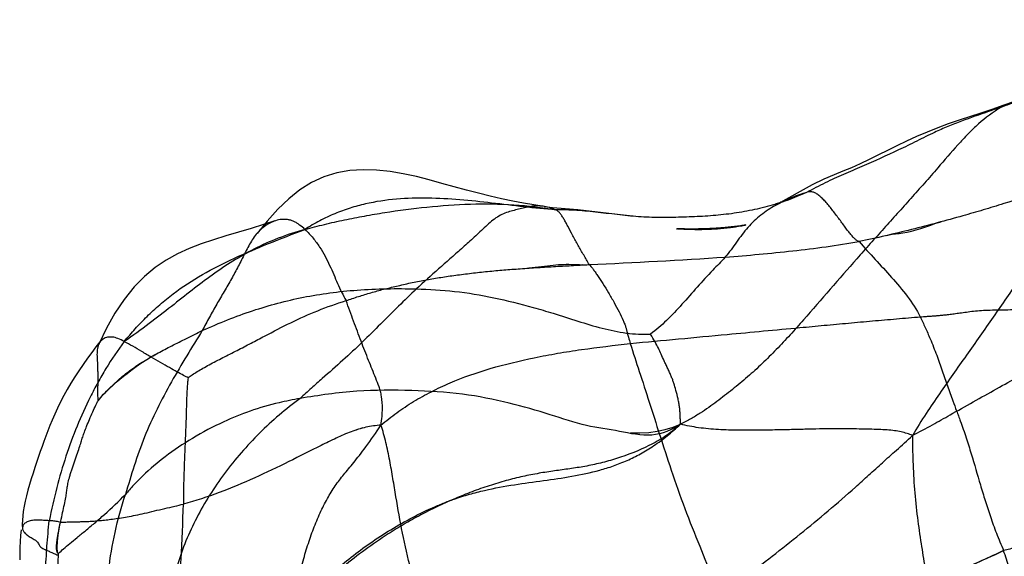
# Model space of a CAD drawing. Units: millimetres. Extents: x 0 to 420, y 0 to 297.
# Drawn here: x 116 to 128, y 186 to 192 of the extents above; entities that cross this region are included whole.
import ezdxf

# ---------------------------------------------------------------- set-up
doc = ezdxf.new("R2010")
doc.units = ezdxf.units.MM
doc.header["$LTSCALE"] = 23.1
doc.layers.add('DEFAULTSHADER_29', color=7, linetype='CONTINUOUS')

msp = doc.modelspace()

# ---------------------------------------------------------------- linework, layer by layer
at = {"layer": 'DEFAULTSHADER_29', "color": 6, "linetype": 'Continuous'}
for p, q in [((125.102, 189.852), (125.103, 189.852)), ((125.103, 189.852), (125.106, 189.853)), ((125.11, 189.855), (125.113, 189.856)), ((125.222, 189.902), (125.183, 189.885)), ((123.883, 189.548), (123.894, 189.547)), ((123.889, 189.547), (123.885, 189.548)), ((123.907, 189.547), (123.894, 189.547)), ((123.904, 189.547), (123.94, 189.545)), ((123.929, 189.546), (123.907, 189.547)), ((123.953, 189.545), (123.929, 189.546)), ((123.94, 189.545), (123.97, 189.544)), ((123.977, 189.545), (123.953, 189.545)), ((123.97, 189.544), (123.994, 189.543)), ((124.001, 189.544), (123.977, 189.545)), ((123.994, 189.543), (124.02, 189.542)), ((124.026, 189.544), (124.001, 189.544)), ((124.02, 189.542), (124.04, 189.541)), ((124.05, 189.544), (124.026, 189.544)), ((124.04, 189.541), (124.06, 189.541)), ((124.074, 189.544), (124.05, 189.544)), ((124.06, 189.541), (124.081, 189.541)), ((124.098, 189.544), (124.074, 189.544)), ((124.081, 189.541), (124.103, 189.54)), ((124.123, 189.544), (124.098, 189.544)), ((124.103, 189.54), (124.125, 189.54)), ((124.147, 189.545), (124.123, 189.544)), ((124.125, 189.54), (124.147, 189.54)), ((124.172, 189.545), (124.147, 189.545)), ((124.147, 189.54), (124.17, 189.54)), ((124.17, 189.54), (124.186, 189.54)), ((124.197, 189.546), (124.172, 189.545)), ((124.186, 189.54), (124.202, 189.541)), ((124.222, 189.547), (124.197, 189.546)), ((124.202, 189.541), (124.218, 189.541)), ((124.218, 189.541), (124.234, 189.541)), ((124.247, 189.548), (124.222, 189.547)), ((124.234, 189.541), (124.251, 189.542)), ((124.251, 189.542), (124.267, 189.543)), ((124.267, 189.543), (124.285, 189.543)), ((124.307, 189.55), (124.281, 189.549)), ((124.285, 189.543), (124.302, 189.544)), ((124.302, 189.544), (124.319, 189.545)), ((124.333, 189.552), (124.307, 189.55)), ((124.319, 189.545), (124.337, 189.546)), ((124.359, 189.553), (124.333, 189.552)), ((124.337, 189.546), (124.355, 189.547)), ((124.355, 189.547), (124.374, 189.548)), ((124.385, 189.555), (124.359, 189.553)), ((124.374, 189.548), (124.392, 189.55)), ((124.412, 189.557), (124.385, 189.555)), ((124.392, 189.55), (124.411, 189.551)), ((124.411, 189.551), (124.43, 189.553)), ((124.43, 189.558), (124.412, 189.557)), ((124.448, 189.56), (124.43, 189.558)), ((124.43, 189.553), (124.45, 189.555)), ((124.466, 189.562), (124.448, 189.56)), ((124.45, 189.555), (124.469, 189.557)), ((124.484, 189.563), (124.466, 189.562)), ((124.469, 189.557), (124.489, 189.559)), ((124.502, 189.565), (124.484, 189.563)), ((124.489, 189.559), (124.509, 189.562)), ((124.521, 189.567), (124.502, 189.565)), ((124.509, 189.562), (124.53, 189.564)), ((124.539, 189.569), (124.521, 189.567)), ((124.53, 189.564), (124.548, 189.566)), ((124.558, 189.571), (124.539, 189.569)), ((124.548, 189.566), (124.562, 189.568)), ((124.576, 189.573), (124.558, 189.571)), ((124.562, 189.568), (124.576, 189.57)), ((124.595, 189.575), (124.576, 189.573)), ((124.576, 189.57), (124.59, 189.572)), ((124.59, 189.572), (124.604, 189.575)), ((124.614, 189.578), (124.595, 189.575)), ((124.604, 189.575), (124.624, 189.578)), ((124.63, 189.58), (124.614, 189.578)), ((124.624, 189.578), (124.644, 189.581)), ((124.647, 189.583), (124.63, 189.58)), ((124.644, 189.581), (124.663, 189.584)), ((124.663, 189.585), (124.647, 189.583)), ((124.663, 189.584), (124.681, 189.587)), ((124.678, 189.587), (124.663, 189.585)), ((124.693, 189.59), (124.678, 189.587)), ((124.681, 189.587), (124.709, 189.592)), ((124.705, 189.592), (124.693, 189.59)), ((124.713, 189.593), (124.705, 189.592)), ((116.493, 185.951), (116.495, 185.963)), ((116.495, 185.963), (116.498, 185.975)), ((116.498, 185.975), (116.5, 185.987)), ((116.5, 185.987), (116.503, 185.999)), ((116.477, 185.834), (116.478, 185.845)), ((116.478, 185.845), (116.48, 185.857)), ((116.48, 185.857), (116.481, 185.869)), ((116.481, 185.869), (116.482, 185.88)), ((116.482, 185.88), (116.484, 185.892)), ((116.484, 185.892), (116.486, 185.904)), ((116.486, 185.904), (116.487, 185.916)), ((116.487, 185.916), (116.489, 185.927)), ((116.489, 185.927), (116.491, 185.939)), ((116.491, 185.939), (116.493, 185.951)), ((116.476, 185.822), (116.477, 185.834))]:
    msp.add_line(p, q, dxfattribs=at)
for points in [[(127.927, 191.072), (127.787, 191.022), (127.655, 190.976), (127.525, 190.933), (127.265, 190.848)], [(127.265, 190.848), (127.136, 190.803), (127.009, 190.756), (126.882, 190.704), (126.757, 190.65), (126.637, 190.595), (126.521, 190.539), (126.189, 190.376)], [(126.189, 190.376), (126.083, 190.326), (125.977, 190.278), (125.875, 190.235), (125.769, 190.191), (125.648, 190.139), (125.507, 190.072), (125.361, 189.995), (125.093, 189.841)], [(121.369, 190.01), (121.075, 190.091), (120.924, 190.132), (120.769, 190.171), (120.613, 190.205), (120.454, 190.232), (120.294, 190.249), (120.134, 190.254), (119.975, 190.244), (119.817, 190.216), (119.662, 190.168), (119.514, 190.1), (119.374, 190.013), (119.242, 189.907), (119.112, 189.781), (118.985, 189.638), (118.862, 189.492)], [(122.298, 189.814), (122.177, 189.833), (122.052, 189.855), (121.923, 189.879), (121.79, 189.906), (121.653, 189.937), (121.513, 189.972), (121.369, 190.01)], [(125.114, 189.856), (125.112, 189.855), (125.107, 189.854), (125.099, 189.851), (125.089, 189.848), (125.076, 189.844), (125.062, 189.839), (125.047, 189.835), (125.031, 189.83), (125.014, 189.825)], [(125.183, 189.885), (125.148, 189.87), (125.133, 189.864), (125.12, 189.859), (125.11, 189.855), (125.104, 189.852), (125.102, 189.852)], [(125.106, 189.853), (125.109, 189.854), (125.112, 189.855)], [(122.905, 189.749), (122.803, 189.761), (122.702, 189.772), (122.601, 189.781), (122.501, 189.789), (122.4, 189.799), (122.297, 189.811)], [(123.321, 189.701), (123.214, 189.712), (123.11, 189.724), (122.905, 189.749)], [(119.076, 189.641), (118.938, 189.597), (118.794, 189.552)], [(126.397, 189.468), (126.429, 189.475), (126.464, 189.481), (126.503, 189.486), (126.546, 189.491), (126.593, 189.498), (126.644, 189.507), (126.697, 189.519), (126.752, 189.534), (126.809, 189.552), (126.867, 189.572), (126.926, 189.592), (126.986, 189.613), (127.049, 189.631)], [(118.794, 189.552), (118.489, 189.461), (118.34, 189.415), (118.195, 189.366), (118.051, 189.311), (117.912, 189.248), (117.775, 189.173), (117.642, 189.084), (117.514, 188.977), (117.39, 188.85), (117.271, 188.701), (117.161, 188.535), (117.061, 188.356), (116.968, 188.165)], [(124.281, 189.549), (124.255, 189.548), (124.247, 189.548)], [(122.23, 189.087), (122.193, 189.082), (122.155, 189.078), (122.116, 189.075)], [(122.757, 189.114), (122.74, 189.113), (122.721, 189.114), (122.699, 189.115), (122.674, 189.116), (122.648, 189.117), (122.621, 189.117), (122.593, 189.118), (122.564, 189.118), (122.534, 189.117), (122.503, 189.116), (122.471, 189.114), (122.439, 189.111), (122.406, 189.108), (122.372, 189.104), (122.338, 189.1), (122.23, 189.087)], [(116.98, 188.192), (116.934, 188.132), (116.886, 188.067), (116.835, 187.997), (116.782, 187.923), (116.73, 187.848), (116.682, 187.773), (116.635, 187.698), (116.591, 187.623), (116.55, 187.549), (116.511, 187.474), (116.475, 187.399), (116.442, 187.326), (116.411, 187.257), (116.383, 187.19), (116.357, 187.126), (116.333, 187.063), (116.31, 187.001), (116.289, 186.941), (116.268, 186.88), (116.247, 186.819), (116.204, 186.69)], [(116.98, 187.513), (117.018, 187.557), (117.056, 187.596), (117.095, 187.634), (117.135, 187.672), (117.177, 187.709), (117.22, 187.746), (117.263, 187.781), (117.307, 187.816), (117.352, 187.851), (117.398, 187.885), (117.445, 187.917), (117.493, 187.95), (117.542, 187.981), (117.592, 188.012), (117.644, 188.041), (117.697, 188.069)], [(120.125, 187.165), (120.097, 187.153), (120.078, 187.147), (120.064, 187.143), (120.055, 187.14), (120.054, 187.14), (120.056, 187.14)], [(123.334, 187.103), (123.443, 187.102), (123.55, 187.108), (123.652, 187.122), (123.748, 187.144), (123.841, 187.172), (123.93, 187.208)], [(116.204, 186.69), (116.183, 186.623), (116.161, 186.555), (116.141, 186.486), (116.121, 186.418), (116.104, 186.351), (116.089, 186.286), (116.076, 186.224), (116.065, 186.164), (116.058, 186.109), (116.054, 186.057), (116.053, 186.006), (116.056, 185.954)], [(116.04, 185.944), (116.033, 185.873), (116.028, 185.803), (116.024, 185.732), (116.022, 185.658), (116.022, 185.582)], [(116.476, 185.667), (116.477, 185.665), (116.478, 185.664), (116.479, 185.663), (116.479, 185.662), (116.479, 185.662), (116.478, 185.664), (116.477, 185.667), (116.476, 185.672), (116.475, 185.678), (116.474, 185.684), (116.473, 185.69), (116.473, 185.696), (116.472, 185.702), (116.472, 185.708), (116.472, 185.714), (116.472, 185.72), (116.471, 185.725), (116.471, 185.731), (116.471, 185.736), (116.471, 185.741), (116.472, 185.746), (116.472, 185.751), (116.472, 185.755), (116.472, 185.76), (116.472, 185.765), (116.472, 185.77), (116.473, 185.776), (116.473, 185.781), (116.473, 185.787), (116.474, 185.793), (116.474, 185.799), (116.474, 185.804), (116.475, 185.81), (116.475, 185.816), (116.476, 185.822)]]:
    msp.add_lwpolyline(points, dxfattribs=at)
for points, knots in [([(130.619, 192.435), (130.552, 192.396), (130.458, 192.322), (130.344, 192.207), (130.26, 192.111), (130.178, 192.007), (130.07, 191.862), (129.964, 191.712), (129.855, 191.562), (129.746, 191.412), (129.387, 190.926), (128.789, 190.096), (128.15, 189.18), (127.727, 188.566), (127.513, 188.261), (127.352, 188.032), (127.191, 187.802), (127.029, 187.571), (126.864, 187.33), (126.759, 187.161), (126.706, 187.071)], [0, 0, 0, 0, 0.034978, 0.05354, 0.072802, 0.092683, 0.113054, 0.154652, 0.17557, 0.196492, 0.238349, 0.447813, 0.6577, 0.741798, 0.78387, 0.825956, 0.868056, 0.910173, 0.952996, 1, 1, 1, 1]), ([(128.064, 191.112), (127.957, 191.091), (127.755, 191.01), (127.535, 190.84), (127.37, 190.682), (127.207, 190.507), (127.037, 190.307), (126.85, 190.093), (126.688, 189.911), (126.526, 189.73), (126.364, 189.55), (126.202, 189.37), (125.986, 189.128), (125.722, 188.823), (125.457, 188.517), (125.243, 188.276), (125.079, 188.101), (124.91, 187.932), (124.734, 187.772), (124.583, 187.647), (124.459, 187.549), (124.364, 187.478), (124.268, 187.407), (124.165, 187.337), (124.073, 187.282), (123.994, 187.239), (123.952, 187.219), (123.93, 187.208)], [0, 0, 0, 0, 0.055534, 0.113413, 0.143773, 0.174924, 0.23855, 0.281065, 0.323455, 0.365758, 0.408005, 0.45023, 0.492463, 0.577006, 0.66151, 0.703656, 0.745569, 0.787149, 0.828446, 0.869583, 0.890161, 0.910779, 0.931547, 0.952931, 0.975527, 0.987486, 1, 1, 1, 1]), ([(128.064, 191.112), (127.99, 191.083), (127.841, 191.028), (127.583, 190.939), (127.346, 190.857), (127.131, 190.772), (126.989, 190.71), (126.865, 190.65), (126.722, 190.578), (126.469, 190.455), (126.176, 190.325), (125.918, 190.214), (125.771, 190.149), (125.622, 190.079), (125.513, 190.02), (125.438, 189.982)], [0, 0, 0, 0, 0.08384, 0.165869, 0.286638, 0.346917, 0.40782, 0.449038, 0.490813, 0.575542, 0.744011, 0.827401, 0.869508, 0.912305, 1, 1, 1, 1]), ([(129.002, 190.261), (128.923, 190.229), (128.685, 190.142), (128.284, 190.004), (127.88, 189.873), (127.555, 189.772), (127.188, 189.667), (126.694, 189.533), (126.278, 189.437), (126.068, 189.394)], [0, 0, 0, 0, 0.08286, 0.248615, 0.415239, 0.499021, 0.581801, 0.789678, 1, 1, 1, 1]), ([(125.438, 189.982), (125.363, 189.946), (125.209, 189.884), (124.97, 189.81), (124.726, 189.755), (124.477, 189.717), (124.225, 189.696), (123.97, 189.685), (123.758, 189.681), (123.589, 189.683), (123.418, 189.691), (123.203, 189.712), (122.947, 189.744), (122.692, 189.769), (122.522, 189.775), (122.438, 189.773)], [0, 0, 0, 0, 0.081784, 0.164069, 0.245849, 0.32805, 0.411627, 0.495641, 0.578996, 0.620656, 0.662549, 0.747419, 0.832865, 0.917451, 1, 1, 1, 1]), ([(125.438, 189.982), (125.409, 189.973), (125.348, 189.953), (125.223, 189.905), (125.065, 189.831), (124.919, 189.735), (124.811, 189.642), (124.736, 189.564), (124.667, 189.478), (124.602, 189.387), (124.537, 189.296), (124.468, 189.209), (124.393, 189.128), (124.277, 189.012), (124.13, 188.849), (123.951, 188.644), (123.77, 188.45), (123.64, 188.335), (123.572, 188.285)], [0, 0, 0, 0, 0.035387, 0.075412, 0.156944, 0.238913, 0.280469, 0.322696, 0.365831, 0.409639, 0.453552, 0.496981, 0.539742, 0.582355, 0.689833, 0.796984, 0.901064, 1, 1, 1, 1]), ([(126.068, 189.394), (126.064, 189.395), (126.057, 189.397), (126.045, 189.403), (126.033, 189.412), (126.015, 189.428), (125.99, 189.453), (125.959, 189.49), (125.926, 189.533), (125.878, 189.598), (125.815, 189.685), (125.75, 189.771), (125.696, 189.837), (125.657, 189.882), (125.617, 189.921), (125.579, 189.953), (125.542, 189.977), (125.512, 189.988), (125.49, 189.991), (125.476, 189.991), (125.458, 189.987), (125.445, 189.984), (125.438, 189.982)], [0, 0, 0, 0, 0.012081, 0.026307, 0.042934, 0.062015, 0.107244, 0.161011, 0.221934, 0.288491, 0.432159, 0.579213, 0.650084, 0.717192, 0.77919, 0.834964, 0.883848, 0.926086, 0.940457, 0.956168, 0.975328, 1, 1, 1, 1]), ([(126.706, 187.071), (126.787, 187.113), (126.938, 187.194), (127.272, 187.384), (127.71, 187.629), (128.439, 188.036), (129.159, 188.449), (129.862, 188.886), (130.383, 189.234), (130.897, 189.607), (131.231, 189.873), (131.396, 190.012)], [0, 0, 0, 0, 0.049467, 0.092776, 0.207726, 0.320964, 0.544667, 0.656398, 0.768982, 0.883218, 1, 1, 1, 1]), ([(122.438, 189.773), (122.417, 189.782), (122.373, 189.798), (122.304, 189.815), (122.23, 189.822), (122.156, 189.818), (122.083, 189.803), (122.011, 189.785), (121.938, 189.768), (121.865, 189.748), (121.791, 189.719), (121.719, 189.677), (121.65, 189.622), (121.582, 189.56), (121.514, 189.496), (121.445, 189.432), (121.377, 189.369), (121.285, 189.287), (121.171, 189.186), (120.99, 189.028), (120.856, 188.908), (120.769, 188.827)], [0, 0, 0, 0, 0.033361, 0.069587, 0.106134, 0.142678, 0.179338, 0.216072, 0.25268, 0.289831, 0.32854, 0.369534, 0.41348, 0.459435, 0.505794, 0.552058, 0.598072, 0.643786, 0.734295, 0.823735, 1, 1, 1, 1]), ([(122.838, 189.118), (122.816, 189.157), (122.772, 189.233), (122.706, 189.348), (122.643, 189.463), (122.594, 189.555), (122.559, 189.621), (122.536, 189.662), (122.513, 189.701), (122.492, 189.728), (122.477, 189.746), (122.466, 189.756), (122.453, 189.765), (122.443, 189.77), (122.438, 189.773)], [0, 0, 0, 0, 0.172176, 0.343366, 0.513854, 0.682829, 0.745397, 0.806491, 0.865111, 0.920511, 0.938349, 0.956727, 0.976812, 1, 1, 1, 1]), ([(119.436, 189.539), (119.416, 189.558), (119.384, 189.585), (119.338, 189.616), (119.303, 189.635), (119.266, 189.649), (119.217, 189.66), (119.155, 189.662), (119.083, 189.646), (119.015, 189.616), (118.95, 189.577), (118.89, 189.526), (118.839, 189.466), (118.778, 189.374), (118.727, 189.274), (118.676, 189.174), (118.638, 189.098), (118.598, 189.023), (118.543, 188.922), (118.469, 188.796), (118.379, 188.644), (118.292, 188.488), (118.236, 188.382), (118.207, 188.329)], [0, 0, 0, 0, 0.041291, 0.062333, 0.082834, 0.10245, 0.121351, 0.157937, 0.194388, 0.231613, 0.269543, 0.308182, 0.347913, 0.388996, 0.473651, 0.515952, 0.55817, 0.600638, 0.643593, 0.731304, 0.820308, 0.909512, 1, 1, 1, 1]), ([(119.436, 189.539), (119.47, 189.506), (119.533, 189.439), (119.612, 189.331), (119.677, 189.22), (119.732, 189.11), (119.78, 189), (119.841, 188.858), (119.89, 188.753), (119.929, 188.687)], [0, 0, 0, 0, 0.143312, 0.277678, 0.405931, 0.52995, 0.650818, 0.769117, 1, 1, 1, 1]), ([(122.838, 189.118), (123.382, 189.145), (124.195, 189.181), (125.272, 189.276), (125.805, 189.349), (126.068, 189.394)], [0, 0, 0, 0, 0.503073, 0.752879, 1, 1, 1, 1]), ([(126.068, 189.394), (126.13, 189.322), (126.261, 189.179), (126.459, 188.967), (126.648, 188.743), (126.756, 188.579), (126.801, 188.493)], [0, 0, 0, 0, 0.246168, 0.497748, 0.749811, 1, 1, 1, 1]), ([(119.929, 188.687), (119.978, 188.704), (120.076, 188.737), (120.226, 188.782), (120.377, 188.825), (120.535, 188.86), (120.699, 188.901), (120.87, 188.933), (121.042, 188.963), (121.221, 188.989), (121.407, 189.013), (121.599, 189.034), (121.792, 189.053), (121.992, 189.067), (122.198, 189.082), (122.41, 189.095), (122.624, 189.107), (122.767, 189.114), (122.838, 189.118)], [0, 0, 0, 0, 0.052578, 0.105377, 0.158436, 0.212015, 0.270441, 0.32944, 0.388751, 0.44841, 0.513416, 0.57884, 0.644653, 0.710972, 0.782555, 0.854676, 0.927174, 1, 1, 1, 1]), ([(122.838, 189.118), (122.845, 189.111), (122.86, 189.094), (122.883, 189.065), (122.91, 189.029), (122.95, 188.97), (123.004, 188.887), (123.07, 188.78), (123.135, 188.667), (123.194, 188.558), (123.236, 188.47), (123.262, 188.407), (123.275, 188.373), (123.282, 188.349), (123.286, 188.334), (123.29, 188.317), (123.297, 188.288), (123.31, 188.24), (123.322, 188.198), (123.33, 188.173)], [0, 0, 0, 0, 0.027622, 0.062891, 0.10488, 0.152622, 0.261433, 0.381421, 0.504653, 0.62322, 0.729296, 0.775268, 0.815313, 0.829696, 0.844197, 0.860004, 0.878299, 0.927078, 1, 1, 1, 1]), ([(118.207, 188.329), (118.307, 188.374), (118.506, 188.459), (118.807, 188.569), (119.11, 188.659), (119.418, 188.731), (119.735, 188.783), (120.186, 188.829), (120.533, 188.834), (120.769, 188.827)], [0, 0, 0, 0, 0.124832, 0.24601, 0.365316, 0.484614, 0.605821, 0.730872, 1, 1, 1, 1]), ([(120.769, 188.827), (120.697, 188.759), (120.554, 188.619), (120.34, 188.405), (120.12, 188.187), (119.888, 187.968), (119.682, 187.789), (119.51, 187.637), (119.423, 187.557), (119.378, 187.515)], [0, 0, 0, 0, 0.155445, 0.313764, 0.475496, 0.641232, 0.813276, 0.904184, 1, 1, 1, 1]), ([(120.769, 188.827), (120.922, 188.823), (121.233, 188.806), (121.701, 188.727), (122.052, 188.638), (122.287, 188.571), (122.465, 188.517), (122.699, 188.441), (122.989, 188.354), (123.232, 188.302), (123.427, 188.283), (123.524, 188.283), (123.572, 188.285)], [0, 0, 0, 0, 0.160243, 0.325519, 0.495373, 0.538562, 0.58187, 0.689713, 0.795719, 0.898897, 0.949571, 1, 1, 1, 1]), ([(118.038, 187.763), (118.054, 187.776), (118.089, 187.802), (118.148, 187.839), (118.216, 187.879), (118.318, 187.935), (118.455, 188.005), (118.623, 188.09), (118.789, 188.177), (119.003, 188.289), (119.266, 188.425), (119.59, 188.572), (119.814, 188.652), (119.929, 188.687)], [0, 0, 0, 0, 0.028734, 0.062142, 0.09953, 0.140139, 0.227852, 0.31883, 0.407757, 0.494134, 0.662047, 0.828435, 1, 1, 1, 1]), ([(120.346, 187.195), (120.351, 187.23), (120.359, 187.296), (120.365, 187.411), (120.359, 187.511), (120.34, 187.599), (120.318, 187.672), (120.268, 187.795), (120.195, 187.976), (120.107, 188.203), (120.017, 188.442), (119.958, 188.605), (119.929, 188.687)], [0, 0, 0, 0, 0.067823, 0.125929, 0.220046, 0.259633, 0.296343, 0.366465, 0.512923, 0.669262, 0.832584, 1, 1, 1, 1]), ([(126.801, 188.493), (126.825, 188.495), (126.87, 188.498), (126.932, 188.502), (126.985, 188.506), (127.034, 188.51), (127.086, 188.515), (127.144, 188.522), (127.208, 188.53), (127.278, 188.54), (127.355, 188.551), (127.44, 188.562), (127.535, 188.57), (127.639, 188.575), (127.756, 188.576), (127.886, 188.578), (128.03, 188.592), (128.188, 188.619), (128.368, 188.643), (128.57, 188.664), (128.784, 188.687), (128.993, 188.704), (129.186, 188.721), (129.362, 188.722), (129.519, 188.714), (129.656, 188.721), (129.774, 188.733), (129.881, 188.735), (129.977, 188.74), (130.038, 188.754), (130.066, 188.764)], [0, 0, 0, 0, 0.022059, 0.040682, 0.057312, 0.069999, 0.086467, 0.104264, 0.123818, 0.145402, 0.169157, 0.195198, 0.22373, 0.255483, 0.29091, 0.330564, 0.374478, 0.422786, 0.47742, 0.540064, 0.609236, 0.6736, 0.731833, 0.786389, 0.834889, 0.875483, 0.911519, 0.943506, 0.972686, 1, 1, 1, 1]), ([(123.33, 188.173), (123.523, 188.193), (123.909, 188.228), (124.586, 188.292), (125.167, 188.346), (125.651, 188.391), (125.941, 188.418), (126.229, 188.444), (126.516, 188.469), (126.706, 188.485), (126.801, 188.493)], [0, 0, 0, 0, 0.166831, 0.334011, 0.585205, 0.668926, 0.752375, 0.835372, 0.917909, 1, 1, 1, 1]), ([(126.801, 188.493), (126.821, 188.451), (126.861, 188.364), (126.928, 188.211), (126.996, 188.037), (127.064, 187.849), (127.126, 187.666), (127.182, 187.506), (127.228, 187.386), (127.258, 187.306), (127.297, 187.2), (127.349, 187.049), (127.43, 186.793), (127.501, 186.541), (127.577, 186.291), (127.639, 186.098), (127.712, 185.898), (127.768, 185.763), (127.798, 185.694)], [0, 0, 0, 0, 0.046869, 0.097012, 0.168293, 0.234841, 0.298958, 0.362893, 0.406206, 0.427801, 0.449134, 0.520804, 0.588789, 0.71951, 0.785071, 0.852668, 0.923792, 1, 1, 1, 1]), ([(116.959, 187.489), (117.003, 187.541), (117.091, 187.637), (117.232, 187.766), (117.375, 187.877), (117.523, 187.973), (117.679, 188.062), (117.844, 188.148), (118.022, 188.236), (118.144, 188.297), (118.207, 188.329)], [0, 0, 0, 0, 0.134683, 0.258684, 0.376353, 0.491769, 0.608639, 0.730288, 0.859767, 1, 1, 1, 1]), ([(118.207, 188.329), (118.145, 188.229), (118.019, 188.025), (117.835, 187.713), (117.663, 187.391), (117.511, 187.057), (117.39, 186.713), (117.322, 186.482), (117.288, 186.367)], [0, 0, 0, 0, 0.162989, 0.330047, 0.498865, 0.667622, 0.835181, 1, 1, 1, 1]), ([(117.274, 188.197), (117.249, 188.21), (117.204, 188.234), (117.135, 188.253), (117.073, 188.251), (117.02, 188.23), (116.977, 188.189), (116.952, 188.129), (116.945, 188.058), (116.949, 187.984), (116.953, 187.914), (116.955, 187.85), (116.956, 187.793), (116.956, 187.742), (116.955, 187.696), (116.955, 187.655), (116.954, 187.619), (116.953, 187.586), (116.954, 187.556), (116.955, 187.53), (116.957, 187.508), (116.958, 187.495), (116.959, 187.489)], [0, 0, 0, 0, 0.082465, 0.149532, 0.206258, 0.259104, 0.313288, 0.37372, 0.44486, 0.520009, 0.588453, 0.650328, 0.706223, 0.755837, 0.799905, 0.83937, 0.874882, 0.906601, 0.935058, 0.960791, 0.983147, 1, 1, 1, 1]), ([(123.93, 187.208), (123.93, 187.227), (123.929, 187.262), (123.927, 187.313), (123.925, 187.361), (123.92, 187.409), (123.912, 187.459), (123.898, 187.528), (123.878, 187.607), (123.857, 187.683), (123.837, 187.739), (123.82, 187.782), (123.8, 187.828), (123.778, 187.874), (123.756, 187.921), (123.729, 187.978), (123.7, 188.043), (123.665, 188.119), (123.624, 188.199), (123.591, 188.255), (123.572, 188.285)], [0, 0, 0, 0, 0.048287, 0.091367, 0.132209, 0.173854, 0.218579, 0.265188, 0.355456, 0.433116, 0.470665, 0.510438, 0.553996, 0.599795, 0.645482, 0.68869, 0.763502, 0.831722, 0.906182, 1, 1, 1, 1]), ([(117.274, 188.197), (117.194, 188.094), (117.084, 187.931), (116.955, 187.706), (116.836, 187.477), (116.704, 187.185), (116.571, 186.822), (116.46, 186.445), (116.402, 186.185), (116.375, 186.052)], [0, 0, 0, 0, 0.16694, 0.250229, 0.332999, 0.496518, 0.65991, 0.826627, 1, 1, 1, 1]), ([(118.038, 187.763), (118.03, 187.767), (118.012, 187.776), (117.968, 187.799), (117.901, 187.835), (117.81, 187.887), (117.706, 187.947), (117.596, 188.011), (117.485, 188.075), (117.378, 188.138), (117.308, 188.178), (117.274, 188.197)], [0, 0, 0, 0, 0.030465, 0.06928, 0.168512, 0.290721, 0.428876, 0.575931, 0.724837, 0.868543, 1, 1, 1, 1]), ([(120.346, 187.195), (120.407, 187.248), (120.533, 187.347), (120.735, 187.481), (120.949, 187.6), (121.251, 187.741), (121.662, 187.885), (122.096, 187.989), (122.462, 188.058), (122.845, 188.117), (123.135, 188.152), (123.33, 188.173)], [0, 0, 0, 0, 0.075683, 0.151323, 0.227588, 0.305063, 0.465474, 0.635624, 0.724794, 0.815918, 1, 1, 1, 1]), ([(123.33, 188.173), (123.363, 188.061), (123.442, 187.829), (123.558, 187.465), (123.684, 187.071), (123.823, 186.645), (123.978, 186.197), (124.155, 185.761), (124.316, 185.357), (124.464, 184.996), (124.603, 184.665), (124.764, 184.362), (124.959, 184.093), (125.101, 183.929), (125.175, 183.853)], [0, 0, 0, 0, 0.073895, 0.155598, 0.24197, 0.336628, 0.439517, 0.542578, 0.634959, 0.715502, 0.789966, 0.862548, 0.932444, 1, 1, 1, 1]), ([(118.038, 187.763), (118.036, 187.751), (118.032, 187.724), (118.028, 187.678), (118.024, 187.622), (118.021, 187.56), (118.019, 187.492), (118.016, 187.397), (118.011, 187.233), (118.003, 187.009), (117.992, 186.751), (117.983, 186.501), (117.981, 186.335), (117.981, 186.251)], [0, 0, 0, 0, 0.024039, 0.055105, 0.092039, 0.13365, 0.178731, 0.226067, 0.322644, 0.503761, 0.671246, 0.833758, 1, 1, 1, 1]), ([(123.93, 187.208), (123.831, 187.137), (123.58, 187.036), (123.197, 187.13), (122.787, 187.181), (122.354, 187.331), (121.864, 187.471), (121.31, 187.582), (120.699, 187.615), (120.047, 187.618), (119.603, 187.553), (119.378, 187.515)], [0, 0, 0, 0, 0.079192, 0.162924, 0.249263, 0.346838, 0.45733, 0.579325, 0.710915, 0.852493, 1, 1, 1, 1]), ([(119.378, 187.515), (119.293, 187.5), (119.091, 187.461), (118.783, 187.371), (118.435, 187.23), (118.094, 187.05), (117.771, 186.831), (117.541, 186.637), (117.387, 186.482), (117.319, 186.405), (117.288, 186.367)], [0, 0, 0, 0, 0.105805, 0.25457, 0.394334, 0.569159, 0.729955, 0.874465, 0.939795, 1, 1, 1, 1]), ([(119.378, 187.515), (119.206, 187.389), (118.962, 187.18), (118.671, 186.869), (118.471, 186.621), (118.292, 186.36), (118.087, 186.003), (117.94, 185.649), (117.852, 185.31), (117.798, 185.022), (117.775, 184.755), (117.769, 184.516), (117.771, 184.422), (117.775, 184.377)], [0, 0, 0, 0, 0.173797, 0.26103, 0.347886, 0.433962, 0.5189, 0.684134, 0.744542, 0.804384, 0.923408, 0.962744, 1, 1, 1, 1]), ([(116.488, 185.66), (116.485, 185.66), (116.481, 185.662), (116.475, 185.668), (116.471, 185.676), (116.466, 185.69), (116.463, 185.712), (116.463, 185.743), (116.465, 185.78), (116.47, 185.821), (116.477, 185.867), (116.486, 185.916), (116.496, 185.967), (116.51, 186.036), (116.53, 186.122), (116.551, 186.219), (116.567, 186.293), (116.576, 186.345), (116.582, 186.388), (116.589, 186.438), (116.599, 186.5), (116.613, 186.556), (116.628, 186.607), (116.646, 186.668), (116.673, 186.746), (116.705, 186.838), (116.733, 186.92), (116.756, 186.991), (116.776, 187.054), (116.797, 187.116), (116.824, 187.187), (116.858, 187.267), (116.895, 187.352), (116.925, 187.418), (116.946, 187.463), (116.955, 187.481), (116.959, 187.489)], [0, 0, 0, 0, 0.003802, 0.007803, 0.012343, 0.017614, 0.030621, 0.046954, 0.066343, 0.088394, 0.112657, 0.138658, 0.165906, 0.193903, 0.250136, 0.303311, 0.349381, 0.368702, 0.385954, 0.417036, 0.448175, 0.485026, 0.507176, 0.531512, 0.583904, 0.636488, 0.68352, 0.721177, 0.7533, 0.785643, 0.823997, 0.871784, 0.922801, 0.968417, 0.986501, 1, 1, 1, 1]), ([(120.346, 187.195), (120.316, 187.194), (120.255, 187.188), (120.134, 187.166), (119.985, 187.119), (119.807, 187.041), (119.56, 186.918), (119.238, 186.754), (118.834, 186.561), (118.415, 186.384), (118.126, 186.289), (117.981, 186.251)], [0, 0, 0, 0, 0.03568, 0.071309, 0.143793, 0.219345, 0.298566, 0.467017, 0.643891, 0.82325, 1, 1, 1, 1]), ([(119.291, 184.902), (119.298, 184.973), (119.316, 185.117), (119.355, 185.332), (119.405, 185.545), (119.466, 185.754), (119.536, 185.954), (119.614, 186.142), (119.7, 186.314), (119.78, 186.444), (119.848, 186.538), (119.902, 186.606), (119.959, 186.675), (120.022, 186.752), (120.091, 186.838), (120.203, 186.985), (120.288, 187.107), (120.346, 187.195)], [0, 0, 0, 0, 0.083641, 0.168925, 0.254612, 0.339453, 0.42221, 0.501686, 0.576754, 0.64642, 0.67928, 0.712239, 0.746888, 0.784777, 0.827452, 0.876481, 1, 1, 1, 1]), ([(122.683, 182.363), (122.57, 182.472), (122.346, 182.693), (122.027, 183.041), (121.734, 183.408), (121.469, 183.795), (121.241, 184.202), (121.03, 184.615), (120.842, 185.035), (120.697, 185.465), (120.601, 185.902), (120.537, 186.266), (120.489, 186.556), (120.451, 186.773), (120.407, 186.987), (120.369, 187.127), (120.346, 187.195)], [0, 0, 0, 0, 0.085938, 0.171883, 0.257494, 0.34272, 0.427694, 0.512366, 0.596287, 0.678756, 0.759932, 0.840476, 0.880595, 0.920718, 0.960776, 1, 1, 1, 1]), ([(126.706, 187.071), (126.686, 187.081), (126.641, 187.098), (126.57, 187.117), (126.49, 187.13), (126.4, 187.139), (126.3, 187.145), (126.188, 187.147), (126.066, 187.149), (125.933, 187.153), (125.788, 187.153), (125.631, 187.151), (125.462, 187.147), (125.278, 187.143), (125.079, 187.138), (124.861, 187.135), (124.627, 187.133), (124.387, 187.14), (124.152, 187.161), (124.002, 187.19), (123.93, 187.208)], [0, 0, 0, 0, 0.0245, 0.050824, 0.079478, 0.111559, 0.14758, 0.187659, 0.231544, 0.278941, 0.330782, 0.38694, 0.447543, 0.513103, 0.584162, 0.661881, 0.747318, 0.835559, 0.920649, 1, 1, 1, 1]), ([(122.35, 184.407), (122.405, 184.441), (122.526, 184.496), (122.718, 184.556), (122.916, 184.609), (123.119, 184.659), (123.326, 184.709), (123.537, 184.765), (123.748, 184.835), (123.954, 184.918), (124.151, 185.016), (124.399, 185.161), (124.692, 185.365), (125.029, 185.628), (125.366, 185.893), (125.699, 186.168), (125.971, 186.405), (126.186, 186.6), (126.349, 186.748), (126.523, 186.904), (126.642, 187.012), (126.706, 187.071)], [0, 0, 0, 0, 0.037383, 0.07635, 0.115826, 0.155948, 0.197092, 0.239234, 0.282172, 0.325132, 0.367437, 0.409139, 0.491425, 0.573459, 0.656049, 0.739273, 0.822926, 0.864846, 0.906846, 0.950056, 1, 1, 1, 1]), ([(126.706, 187.071), (126.706, 186.968), (126.711, 186.754), (126.728, 186.426), (126.763, 186.097), (126.808, 185.786), (126.854, 185.503), (126.895, 185.245), (126.947, 185.013), (127.001, 184.802), (127.054, 184.609), (127.111, 184.435), (127.17, 184.281), (127.212, 184.185), (127.235, 184.143)], [0, 0, 0, 0, 0.102568, 0.215246, 0.328645, 0.433998, 0.5298, 0.616703, 0.695651, 0.768057, 0.834702, 0.895869, 0.951583, 1, 1, 1, 1]), ([(130.361, 187.016), (130.278, 186.963), (130.123, 186.846), (129.867, 186.712), (129.611, 186.627), (129.402, 186.5), (129.231, 186.366), (129.053, 186.271), (128.868, 186.204), (128.683, 186.138), (128.504, 186.045), (128.325, 185.931), (128.141, 185.821), (127.964, 185.737), (127.848, 185.704), (127.798, 185.694)], [0, 0, 0, 0, 0.101901, 0.201523, 0.297174, 0.380562, 0.453187, 0.521775, 0.588812, 0.656061, 0.725111, 0.79802, 0.875497, 0.947515, 1, 1, 1, 1]), ([(116.488, 185.66), (116.506, 185.679), (116.55, 185.719), (116.624, 185.782), (116.712, 185.854), (116.812, 185.935), (116.921, 186.026), (117.085, 186.168), (117.207, 186.284), (117.288, 186.367)], [0, 0, 0, 0, 0.075491, 0.166762, 0.27307, 0.393537, 0.527269, 0.673421, 1, 1, 1, 1]), ([(117.272, 183.729), (117.261, 183.76), (117.239, 183.825), (117.191, 183.996), (117.133, 184.244), (117.077, 184.606), (117.055, 185.013), (117.08, 185.463), (117.156, 185.918), (117.239, 186.218), (117.288, 186.367)], [0, 0, 0, 0, 0.037039, 0.076967, 0.198548, 0.320824, 0.485508, 0.652999, 0.824202, 1, 1, 1, 1]), ([(116.375, 186.052), (116.383, 186.053), (116.401, 186.053), (116.427, 186.052), (116.455, 186.049), (116.484, 186.041), (116.513, 186.035), (116.543, 186.033), (116.573, 186.036), (116.607, 186.04), (116.646, 186.039), (116.691, 186.039), (116.741, 186.04), (116.795, 186.042), (116.853, 186.044), (116.915, 186.048), (116.983, 186.054), (117.057, 186.061), (117.136, 186.071), (117.22, 186.084), (117.312, 186.099), (117.411, 186.118), (117.52, 186.14), (117.635, 186.171), (117.756, 186.197), (117.872, 186.224), (117.946, 186.242), (117.981, 186.251)], [0, 0, 0, 0, 0.015272, 0.031705, 0.049018, 0.067447, 0.086242, 0.104237, 0.12214, 0.142007, 0.166389, 0.19464, 0.225207, 0.257947, 0.293479, 0.33208, 0.373929, 0.419201, 0.468053, 0.52053, 0.576794, 0.638476, 0.706769, 0.780985, 0.858564, 0.934154, 1, 1, 1, 1]), ([(117.851, 184.312), (117.867, 184.523), (117.906, 184.949), (117.957, 185.596), (117.975, 186.031), (117.981, 186.251)], [0, 0, 0, 0, 0.327343, 0.660443, 1, 1, 1, 1]), ([(116.375, 186.052), (116.352, 186.053), (116.307, 186.056), (116.24, 186.06), (116.178, 186.058), (116.125, 186.046), (116.084, 186.025), (116.057, 185.991), (116.053, 185.95), (116.072, 185.914), (116.105, 185.883), (116.148, 185.854), (116.199, 185.828), (116.243, 185.792), (116.262, 185.737), (116.313, 185.712), (116.361, 185.691), (116.403, 185.673), (116.438, 185.656), (116.461, 185.648), (116.481, 185.638), (116.488, 185.649), (116.487, 185.656), (116.488, 185.66)], [0, 0, 0, 0, 0.072774, 0.146045, 0.213576, 0.270674, 0.318327, 0.36102, 0.402339, 0.440991, 0.489036, 0.54432, 0.606216, 0.6739, 0.720507, 0.784448, 0.84176, 0.8908, 0.931885, 0.962396, 0.979077, 0.987044, 1, 1, 1, 1]), ([(116.581, 183.359), (116.558, 183.417), (116.517, 183.54), (116.512, 183.734), (116.411, 183.912), (116.393, 184.125), (116.357, 184.354), (116.337, 184.602), (116.323, 184.868), (116.321, 185.149), (116.329, 185.444), (116.347, 185.746), (116.365, 185.95), (116.375, 186.052)], [0, 0, 0, 0, 0.068815, 0.141546, 0.20927, 0.288486, 0.373635, 0.464974, 0.562578, 0.666037, 0.774772, 0.886997, 1, 1, 1, 1]), ([(116.863, 183.543), (116.828, 183.626), (116.762, 183.793), (116.677, 184.048), (116.605, 184.308), (116.559, 184.513), (116.531, 184.661), (116.511, 184.78), (116.492, 184.93), (116.48, 185.081), (116.474, 185.202), (116.472, 185.323), (116.476, 185.476), (116.483, 185.598), (116.488, 185.66)], [0, 0, 0, 0, 0.124277, 0.248015, 0.371846, 0.4964, 0.538164, 0.579945, 0.663339, 0.746952, 0.788983, 0.831019, 0.914929, 1, 1, 1, 1]), ([(130.312, 183.397), (130.261, 183.407), (130.158, 183.433), (130.005, 183.482), (129.853, 183.533), (129.651, 183.608), (129.402, 183.713), (129.117, 183.865), (128.852, 184.051), (128.61, 184.266), (128.397, 184.502), (128.215, 184.752), (128.09, 184.967), (128.007, 185.137), (127.938, 185.294), (127.867, 185.479), (127.82, 185.625), (127.798, 185.694)], [0, 0, 0, 0, 0.043907, 0.088598, 0.133497, 0.178465, 0.268503, 0.358461, 0.448466, 0.538382, 0.627538, 0.714103, 0.796055, 0.834815, 0.871835, 0.940037, 1, 1, 1, 1])]:
    msp.add_open_spline(points, degree=3, knots=knots, dxfattribs=at)
at = {"layer": 'DEFAULTSHADER_29', "color": 7, "linetype": 'Continuous'}
for points, knots in [([(122.438, 189.773), (122.31, 189.782), (122.054, 189.809), (121.671, 189.856), (121.29, 189.897), (120.91, 189.919), (120.531, 189.909), (120.219, 189.863), (119.974, 189.796), (119.791, 189.73), (119.61, 189.645), (119.494, 189.576), (119.436, 189.539)], [0, 0, 0, 0, 0.125153, 0.250605, 0.375491, 0.499135, 0.621501, 0.743672, 0.805493, 0.868402, 0.933004, 1, 1, 1, 1]), ([(119.436, 189.539), (119.513, 189.56), (119.67, 189.601), (119.907, 189.654), (120.148, 189.701), (120.477, 189.757), (120.899, 189.813), (121.415, 189.849), (121.932, 189.844), (122.272, 189.804), (122.438, 189.773)], [0, 0, 0, 0, 0.07927, 0.15993, 0.240543, 0.321953, 0.49002, 0.661844, 0.832988, 1, 1, 1, 1]), ([(119.436, 189.539), (119.327, 189.509), (119.121, 189.442), (118.832, 189.312), (118.57, 189.162), (118.323, 188.994), (118.082, 188.81), (117.832, 188.613), (117.564, 188.405), (117.375, 188.266), (117.274, 188.197)], [0, 0, 0, 0, 0.132096, 0.253824, 0.370053, 0.485057, 0.602472, 0.725457, 0.856963, 1, 1, 1, 1]), ([(117.274, 188.197), (117.316, 188.249), (117.404, 188.352), (117.545, 188.499), (117.697, 188.64), (117.912, 188.815), (118.208, 189.006), (118.594, 189.201), (119.006, 189.375), (119.291, 189.484), (119.436, 189.539)], [0, 0, 0, 0, 0.07777, 0.15724, 0.237345, 0.317786, 0.47977, 0.646141, 0.819183, 1, 1, 1, 1]), ([(123.93, 187.208), (123.901, 187.18), (123.841, 187.128), (123.747, 187.06), (123.651, 187.002), (123.462, 186.903), (123.236, 186.813), (122.976, 186.741), (122.789, 186.701), (122.605, 186.673), (122.422, 186.649), (122.235, 186.62), (122.041, 186.582), (121.842, 186.533), (121.639, 186.472), (121.434, 186.399), (121.158, 186.288), (120.887, 186.159), (120.624, 186.012), (120.4, 185.875), (120.156, 185.708), (119.899, 185.508), (119.665, 185.301), (119.521, 185.158), (119.454, 185.086)], [0, 0, 0, 0, 0.024086, 0.046982, 0.069074, 0.09065, 0.173596, 0.21302, 0.250803, 0.287035, 0.323157, 0.360601, 0.399645, 0.440275, 0.48231, 0.525509, 0.569536, 0.658791, 0.703624, 0.74834, 0.81473, 0.879474, 0.941569, 1, 1, 1, 1]), ([(119.454, 185.086), (119.474, 185.113), (119.517, 185.168), (119.616, 185.282), (119.762, 185.427), (119.963, 185.598), (120.188, 185.767), (120.432, 185.928), (120.688, 186.076), (120.909, 186.185), (121.088, 186.261), (121.237, 186.318), (121.403, 186.37), (121.643, 186.431), (121.939, 186.485), (122.288, 186.531), (122.63, 186.58), (122.91, 186.639), (123.13, 186.707), (123.293, 186.772), (123.456, 186.852), (123.617, 186.95), (123.777, 187.068), (123.88, 187.159), (123.93, 187.208)], [0, 0, 0, 0, 0.019908, 0.041464, 0.088955, 0.141267, 0.197073, 0.255016, 0.313743, 0.371942, 0.40046, 0.428393, 0.466378, 0.503261, 0.574611, 0.643742, 0.711441, 0.778608, 0.812484, 0.846944, 0.882398, 0.919336, 0.958329, 1, 1, 1, 1]), ([(127.798, 185.694), (127.711, 185.654), (127.537, 185.575), (127.279, 185.451), (127.025, 185.317), (126.818, 185.198), (126.658, 185.096), (126.523, 185.003), (126.377, 184.889), (126.221, 184.756), (126.07, 184.621), (125.906, 184.475), (125.726, 184.325), (125.566, 184.191), (125.444, 184.083), (125.327, 183.978), (125.237, 183.901), (125.175, 183.853)], [0, 0, 0, 0, 0.088799, 0.177641, 0.266681, 0.355593, 0.399725, 0.443453, 0.508122, 0.571782, 0.634427, 0.695947, 0.775953, 0.852997, 0.890242, 0.926917, 1, 1, 1, 1]), ([(125.175, 183.853), (125.201, 183.914), (125.26, 184.032), (125.366, 184.198), (125.486, 184.352), (125.664, 184.541), (125.919, 184.753), (126.26, 184.972), (126.627, 185.167), (127.012, 185.346), (127.405, 185.517), (127.668, 185.633), (127.798, 185.694)], [0, 0, 0, 0, 0.060823, 0.120428, 0.17949, 0.238556, 0.358158, 0.481207, 0.607976, 0.737676, 0.868904, 1, 1, 1, 1])]:
    msp.add_open_spline(points, degree=3, knots=knots, dxfattribs=at)

doc.saveas('drawing.dxf')
